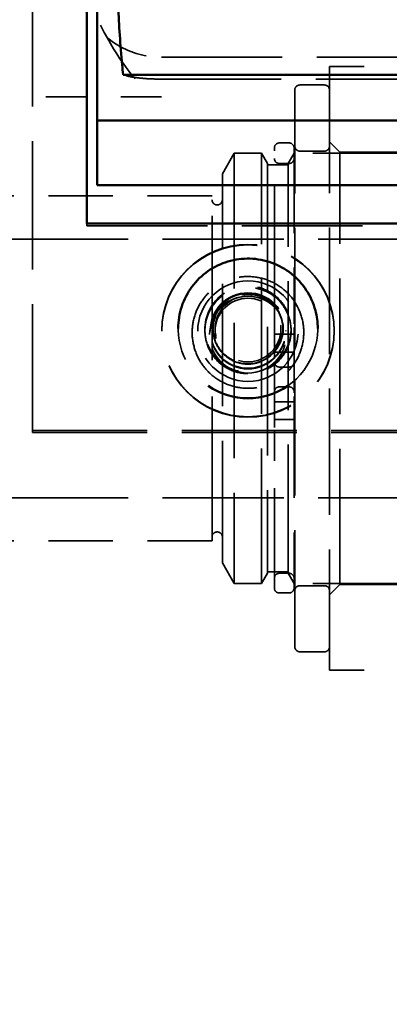
# Model space of a CAD drawing. Units: inches. Extents: x 0.2 to 67.8, y 1.2 to 42.8.
# Drawn here: x 37.7 to 38.8, y 13 to 15.8 of the extents above; entities that cross this region are included whole.
import ezdxf

# ---------------------------------------------------------------- set-up
doc = ezdxf.new("R2010")
doc.units = ezdxf.units.IN
doc.header["$LTSCALE"] = 2
doc.header["$MEASUREMENT"] = 0
doc.linetypes.add('DASHED', pattern=[0.2067, 0.1654, -0.0413])
for name, color, linetype, lineweight in [('Dimension (ANSI)', 7, 'Continuous', 25), ('Hidden (ANSI)', 7, 'DASHED', 35), ('Visible (ANSI)', 7, 'Continuous', 50)]:
    doc.layers.add(name, color=color, linetype=linetype, lineweight=lineweight)
doc.styles.add('Dimension Text (ANSI)', font='tahoma.ttf')
doc.dimstyles.new('Default (ANSI)', dxfattribs={"dimscale": 2, "dimtxt": 0.12, "dimasz": 0.098425, "dimexe": 0.125, "dimexo": 0.0625, "dimgap": 0.031496, "dimtad": 0, "dimtih": 1, "dimtoh": 1, "dimdec": 3, "dimrnd": 1e-08, "dimzin": 4, "dimdsep": 46, "dimtxsty": 'Dimension Text (ANSI)', "dimcen": 0.09, "dimdle": 0.393701, "dimclrd": 256, "dimclre": 256, "dimclrt": 256, "dimaunit": 1, "dimazin": 1, "dimtfac": 1, "dimtdec": 3, "dimtofl": 0, "dimtmove": 0, "dimatfit": 3, "dimfxl": 1, "dimtolj": 1, "dimtzin": 4, "dimlwd": -1, "dimlwe": -1, "dimarcsym": 0})

# ---------------------------------------------------------------- blocks, each defined once
blk = doc.blocks.new('*D20')
at = {"layer": 'Defpoints', "color": 0, "transparency": 16777216}
for p in [(37.224, 14.8118), (40.7892, 14.8118), (37.224, 9.3804)]:
    blk.add_point(p, dxfattribs=at)
at = {"layer": 'Dimension (ANSI)', "transparency": 16777216}
for p, q in [((37.4208, 9.3804), (38.5496, 9.3804)), ((40.5923, 9.3804), (39.4635, 9.3804))]:
    blk.add_line(p, q, dxfattribs=at)
for points in [[(37.4208, 9.4133), (37.4208, 9.3476), (37.224, 9.3804)], [(40.5923, 9.4133), (40.5923, 9.3476), (40.7892, 9.3804)]]:
    blk.add_solid(points, dxfattribs=at)
at = {"layer": 'Dimension (ANSI)', "transparency": 16777216, "insert": (38.6126, 9.5054), "char_height": 0.24, "attachment_point": 1, "style": 'Dimension Text (ANSI)'}
blk.add_mtext('\\A1;3.565', dxfattribs=at)

msp = doc.modelspace()

# ---------------------------------------------------------------- linework, layer by layer
at = {"layer": 'Hidden (ANSI)', "ltscale": 1.126818}
msp.add_line((37.7862, 14.6256), (37.7862, 18.2518), dxfattribs=at)
at = {"layer": 'Hidden (ANSI)', "ltscale": 1.058297}
for p, q in [((38.1612, 15.714), (39.9112, 15.714)), ((37.9442, 15.2249), (40.1317, 15.2249))]:
    msp.add_line(p, q, dxfattribs=at)
at = {"layer": 'Hidden (ANSI)', "ltscale": 1.108246}
msp.add_line((38.6484, 15.6868), (38.6484, 13.9368), dxfattribs=at)
at = {"layer": 'Hidden (ANSI)', "ltscale": 0.178941}
for p, q in [((38.6484, 15.6868), (38.8364, 15.6868)), ((38.6484, 13.9368), (38.8364, 13.9368))]:
    msp.add_line(p, q, dxfattribs=at)
at = {"layer": 'Hidden (ANSI)', "ltscale": 1.064344}
msp.add_line((38.1562, 15.6508), (39.9162, 15.6508), dxfattribs=at)
at = {"layer": 'Hidden (ANSI)', "ltscale": 1.021803}
msp.add_line((38.5474, 14.0051), (38.5474, 15.6186), dxfattribs=at)
at = {"layer": 'Hidden (ANSI)', "ltscale": 0.067517}
for p, q in [((38.5624, 15.6336), (38.6334, 15.6336)), ((38.5624, 15.4418), (38.6334, 15.4418)), ((38.5624, 14.1818), (38.6334, 14.1818)), ((38.5624, 13.9901), (38.6334, 13.9901))]:
    msp.add_line(p, q, dxfattribs=at)
at = {"layer": 'Hidden (ANSI)', "ltscale": 0.357031}
msp.add_line((38.1612, 15.5993), (37.7862, 15.5993), dxfattribs=at)
at = {"layer": 'Hidden (ANSI)', "ltscale": 0.943085}
msp.add_line((38.4882, 15.0304), (38.4882, 15.4507), dxfattribs=at)
at = {"layer": 'Hidden (ANSI)', "ltscale": 0.02609}
for p, q in [((38.5032, 15.4657), (38.5307, 15.4657)), ((38.5032, 15.4058), (38.5307, 15.4058)), ((38.5032, 14.8157), (38.5307, 14.8157)), ((38.5032, 14.7586), (38.5307, 14.7586)), ((38.5032, 14.2178), (38.5307, 14.2178)), ((38.5032, 14.1607), (38.5307, 14.1607))]:
    msp.add_line(p, q, dxfattribs=at)
at = {"layer": 'Hidden (ANSI)', "ltscale": 0.314172}
msp.add_line((38.5457, 15.4507), (38.5457, 15.3672), dxfattribs=at)
at = {"layer": 'Hidden (ANSI)', "ltscale": 0.040305}
for p, q in [((38.6784, 15.4386), (38.6484, 15.4686)), ((38.6784, 14.1851), (38.6484, 14.1551))]:
    msp.add_line(p, q, dxfattribs=at)
at = {"layer": 'Hidden (ANSI)', "ltscale": 0.065881}
for p, q in [((38.3374, 15.3758), (38.372, 15.4358)), ((38.3374, 14.2478), (38.372, 14.1878))]:
    msp.add_line(p, q, dxfattribs=at)
at = {"layer": 'Hidden (ANSI)', "ltscale": 1.185507}
for p, q in [((38.372, 15.4358), (38.372, 14.1878)), ((38.451, 14.1878), (38.451, 15.4358))]:
    msp.add_line(p, q, dxfattribs=at)
at = {"layer": 'Hidden (ANSI)', "ltscale": 0.075172}
for p, q in [((38.451, 15.4358), (38.372, 15.4358)), ((38.451, 14.1878), (38.372, 14.1878))]:
    msp.add_line(p, q, dxfattribs=at)
at = {"layer": 'Hidden (ANSI)', "ltscale": 0.03289}
for p, q in [((38.4684, 15.4058), (38.451, 15.4358)), ((38.5284, 15.4058), (38.5457, 15.4358)), ((38.4684, 14.2178), (38.451, 14.1878)), ((38.5284, 14.2178), (38.5457, 14.1878))]:
    msp.add_line(p, q, dxfattribs=at)
at = {"layer": 'Hidden (ANSI)', "ltscale": 1.100319}
for p, q in [((40.82, 15.4358), (38.5457, 15.4358)), ((40.82, 14.1878), (38.5457, 14.1878))]:
    msp.add_line(p, q, dxfattribs=at)
at = {"layer": 'Hidden (ANSI)', "ltscale": 1.190731}
msp.add_line((38.6784, 14.1851), (38.6784, 15.4386), dxfattribs=at)
at = {"layer": 'Hidden (ANSI)', "ltscale": 1.136913}
for p, q in [((38.6784, 15.4386), (39.6184, 15.4386)), ((38.6784, 14.1851), (39.6184, 14.1851))]:
    msp.add_line(p, q, dxfattribs=at)
at = {"layer": 'Hidden (ANSI)', "ltscale": 1.128511}
for p, q in [((38.4684, 15.4058), (38.4684, 14.2178)), ((38.5284, 14.2178), (38.5284, 15.4058))]:
    msp.add_line(p, q, dxfattribs=at)
at = {"layer": 'Hidden (ANSI)', "ltscale": 0.057041}
for p, q in [((38.4684, 15.4018), (38.5284, 15.4018)), ((38.4684, 14.2218), (38.5284, 14.2218))]:
    msp.add_line(p, q, dxfattribs=at)
at = {"layer": 'Hidden (ANSI)', "ltscale": 1.071516}
msp.add_line((38.3374, 14.2478), (38.3374, 15.3758), dxfattribs=at)
at = {"layer": 'Hidden (ANSI)', "ltscale": 0.493503}
msp.add_line((38.5457, 15.3672), (38.5457, 14.9763), dxfattribs=at)
at = {"layer": 'Hidden (ANSI)', "ltscale": 0.566547}
for p, q in [((38.3074, 15.3118), (37.7124, 15.3118)), ((38.3074, 14.3118), (37.7124, 14.3118))]:
    msp.add_line(p, q, dxfattribs=at)
at = {"layer": 'Hidden (ANSI)', "ltscale": 1.266567}
msp.add_line((38.3074, 14.3118), (38.3074, 15.3118), dxfattribs=at)
at = {"layer": 'Hidden (ANSI)', "ltscale": 0.05685}
for p, q in [((37.9442, 15.2249), (37.9442, 15.2321)), ((38.3102, 14.9257), (38.3102, 14.9277)), ((38.5132, 14.9257), (38.5132, 14.9277))]:
    msp.add_line(p, q, dxfattribs=at)
at = {"layer": 'Hidden (ANSI)', "ltscale": 1.062665}
for p, q in [((37.7124, 15.1868), (45.6199, 15.1868)), ((37.7124, 14.4368), (45.6199, 14.4368))]:
    msp.add_line(p, q, dxfattribs=at)
at = {"layer": 'Hidden (ANSI)', "ltscale": 0.039036}
msp.add_line((38.4882, 15.0304), (38.4882, 14.9916), dxfattribs=at)
at = {"layer": 'Hidden (ANSI)', "ltscale": 0.019001}
msp.add_line((38.4882, 14.9916), (38.4882, 14.9785), dxfattribs=at)
at = {"layer": 'Hidden (ANSI)', "ltscale": 0.093154}
msp.add_line((38.4882, 14.9785), (38.4882, 14.9411), dxfattribs=at)
at = {"layer": 'Hidden (ANSI)', "ltscale": 0.087643}
msp.add_line((38.5457, 14.9411), (38.5457, 14.9763), dxfattribs=at)
at = {"layer": 'Hidden (ANSI)', "ltscale": 0.105179}
for p, q in [((38.4882, 14.9411), (38.4882, 14.8307)), ((38.5457, 14.8307), (38.5457, 14.9411))]:
    msp.add_line(p, q, dxfattribs=at)
at = {"layer": 'Hidden (ANSI)', "ltscale": 0.046565}
for p, q in [((38.1617, 14.9215), (38.1617, 14.9199)), ((38.3022, 14.9215), (38.3022, 14.9199)), ((38.5212, 14.9215), (38.5212, 14.9199)), ((38.6617, 14.9215), (38.6617, 14.9199))]:
    msp.add_line(p, q, dxfattribs=at)
at = {"layer": 'Hidden (ANSI)', "ltscale": 0.003672}
for p, q in [((38.2092, 14.9276), (38.2092, 14.9275)), ((38.6142, 14.9276), (38.6142, 14.9275))]:
    msp.add_line(p, q, dxfattribs=at)
at = {"layer": 'Hidden (ANSI)', "ltscale": 0.114182}
for p, q in [((38.2867, 14.9217), (38.2867, 14.9256)), ((38.5367, 14.9217), (38.5367, 14.9256))]:
    msp.add_line(p, q, dxfattribs=at)
at = {"layer": 'Hidden (ANSI)', "ltscale": 0.185645}
for p, q in [((38.3162, 14.9263), (38.3162, 14.9199)), ((38.5072, 14.9263), (38.5072, 14.9199))]:
    msp.add_line(p, q, dxfattribs=at)
at = {"layer": 'Hidden (ANSI)', "ltscale": 0.05466}
for p, q in [((38.4882, 14.9109), (38.5457, 14.9109)), ((38.4882, 14.8591), (38.5457, 14.8591)), ((38.4882, 14.7151), (38.5457, 14.7151)), ((38.4882, 14.6633), (38.5457, 14.6633))]:
    msp.add_line(p, q, dxfattribs=at)
at = {"layer": 'Hidden (ANSI)', "ltscale": 0.082974}
msp.add_line((38.4882, 14.8307), (38.4882, 14.7436), dxfattribs=at)
at = {"layer": 'Hidden (ANSI)', "ltscale": 0.08352}
msp.add_line((38.5457, 14.8307), (38.5457, 14.743), dxfattribs=at)
at = {"layer": 'Hidden (ANSI)', "ltscale": 0.070641}
msp.add_line((38.4882, 14.7436), (38.4882, 14.7407), dxfattribs=at)
at = {"layer": 'Hidden (ANSI)', "ltscale": 0.105183}
for p, q in [((38.4882, 14.7407), (38.4882, 14.6303)), ((38.5457, 14.6303), (38.5457, 14.7407))]:
    msp.add_line(p, q, dxfattribs=at)
at = {"layer": 'Hidden (ANSI)', "ltscale": 0.056318}
msp.add_line((38.5457, 14.7407), (38.5457, 14.743), dxfattribs=at)
at = {"layer": 'Hidden (ANSI)', "ltscale": 1.007902}
for p, q in [((37.7862, 14.6321), (40.2862, 14.6321)), ((37.7862, 14.6256), (40.2862, 14.6256))]:
    msp.add_line(p, q, dxfattribs=at)
at = {"layer": 'Hidden (ANSI)', "ltscale": 0.093122}
msp.add_line((38.4882, 14.6303), (38.4882, 14.6001), dxfattribs=at)
at = {"layer": 'Hidden (ANSI)', "ltscale": 0.087523}
msp.add_line((38.5457, 14.6019), (38.5457, 14.6303), dxfattribs=at)
at = {"layer": 'Hidden (ANSI)', "ltscale": 0.018505}
msp.add_line((38.4882, 14.6001), (38.4882, 14.5886), dxfattribs=at)
at = {"layer": 'Hidden (ANSI)', "ltscale": 0.046876}
msp.add_line((38.4882, 14.5886), (38.4882, 14.5435), dxfattribs=at)
at = {"layer": 'Hidden (ANSI)', "ltscale": 0.501068}
msp.add_line((38.5457, 14.6019), (38.5457, 14.2334), dxfattribs=at)
at = {"layer": 'Hidden (ANSI)', "ltscale": 0.874352}
msp.add_line((38.4882, 14.1757), (38.4882, 14.5435), dxfattribs=at)
at = {"layer": 'Hidden (ANSI)', "ltscale": 0.260051}
msp.add_line((38.5457, 14.2334), (38.5457, 14.1757), dxfattribs=at)
at = {"layer": 'Hidden (ANSI)', "ltscale": 0.373886}
msp.add_arc((38.1612, 15.964), 0.25, 180, 270, dxfattribs=at)
at = {"layer": 'Hidden (ANSI)', "ltscale": 0.022339}
for centre, start, end in [((38.5624, 15.6186), 90, 180), ((38.6334, 15.6186), 0, 90), ((38.5032, 15.4507), 90, 180), ((38.5307, 15.4507), 0, 90), ((38.5624, 15.4568), 180, 270), ((38.6334, 15.4568), 270, 0), ((38.5032, 15.4208), 180, 270), ((38.5307, 15.4208), 270, 0), ((38.5032, 14.8307), 180, 270), ((38.5307, 14.8307), 270, 0), ((38.5032, 14.7436), 90, 180), ((38.5307, 14.7436), 0, 90), ((38.5032, 14.2028), 90, 180), ((38.5307, 14.2028), 0, 90), ((38.5032, 14.1757), 180, 270), ((38.5307, 14.1757), 270, 0), ((38.5624, 14.1668), 90, 180), ((38.6334, 14.1668), 0, 90), ((38.5624, 14.0051), 180, 270), ((38.6334, 14.0051), 270, 0)]:
    msp.add_arc(centre, 0.015, start, end, dxfattribs=at)
at = {"layer": 'Hidden (ANSI)', "ltscale": 0.044778}
for centre, start, end in [((38.3224, 15.3008), 180, 0), ((38.3224, 14.3228), 0, 180)]:
    msp.add_arc(centre, 0.015, start, end, dxfattribs=at)
at = {"layer": 'Hidden (ANSI)', "ltscale": 1.266567}
for centre in [(38.4117, 14.9215), (38.4117, 14.9199)]:
    msp.add_ellipse(centre, major_axis=(-0.25, 0), ratio=0.999453, dxfattribs=at)
at = {"layer": 'Hidden (ANSI)', "ltscale": 1.242112}
msp.add_ellipse((38.4117, 14.9275), major_axis=(-0.2025, 0), ratio=0.999453, start_param=2.176641, end_param=7.248137, dxfattribs=at)
at = {"layer": 'Hidden (ANSI)', "ltscale": 1.107993}
msp.add_ellipse((38.4117, 14.9199), major_axis=(-0.1458, 0), ratio=0.999453, dxfattribs=at)
at = {"layer": 'Hidden (ANSI)', "ltscale": 0.846383}
msp.add_ellipse((38.4117, 14.9097), major_axis=(-0.1114, 0), ratio=0.999453, dxfattribs=at)
at = {"layer": 'Hidden (ANSI)', "ltscale": 0.832134}
for centre in [(38.4117, 14.9215), (38.4117, 14.9199)]:
    msp.add_ellipse(centre, major_axis=(-0.1095, 0), ratio=0.999453, dxfattribs=at)
at = {"layer": 'Hidden (ANSI)', "ltscale": 0.611742}
msp.add_ellipse((38.4117, 14.9275), major_axis=(-0.1022, 0), ratio=0.999453, dxfattribs=at)
at = {"layer": 'Hidden (ANSI)', "ltscale": 0.571351}
for centre in [(38.4117, 14.9263), (38.4117, 14.9199)]:
    msp.add_ellipse(centre, major_axis=(-0.0955, 0), ratio=0.999453, dxfattribs=at)
at = {"layer": 'Hidden (ANSI)', "ltscale": 0.563291}
msp.add_open_spline([(37.9112, 16.0817), (37.9112, 16.0202), (37.924, 15.9565), (37.9827, 15.7931), (38.0415, 15.7015), (38.0993, 15.6335), (38.1129, 15.6208), (38.1327, 15.607), (38.1402, 15.6033), (38.1519, 15.6), (38.1564, 15.5993), (38.1612, 15.5993)], degree=3, knots=[0, 0, 0, 0, 0.507306, 0.507306, 1.319149, 1.319149, 1.633836, 1.633836, 1.843732, 1.843732, 1.972701, 1.972701, 1.972701, 1.972701], dxfattribs=at)
at = {"layer": 'Hidden (ANSI)', "ltscale": 0.126446}
msp.add_open_spline([(38.1562, 15.6508), (38.1415, 15.6508), (38.1242, 15.6514), (38.0969, 15.6536), (38.0822, 15.6554), (38.0632, 15.659), (38.055, 15.6611), (38.0493, 15.6632)], degree=3, knots=[0.9121961, 0.9121961, 0.9121961, 0.9121961, 1.0241098, 1.0241098, 1.1376755, 1.1376755, 1.2299472, 1.2299472, 1.2299472, 1.2299472], dxfattribs=at)
at = {"layer": 'Hidden (ANSI)', "ltscale": 1.231668}
msp.add_open_spline([(38.5261, 14.8015), (38.5139, 14.7893), (38.4997, 14.779), (38.4688, 14.7636), (38.4522, 14.7583), (38.4181, 14.7533), (38.4006, 14.7536), (38.3667, 14.7595), (38.3502, 14.7653), (38.3198, 14.7816), (38.3059, 14.7922), (38.2822, 14.8174), (38.2723, 14.8318), (38.2577, 14.8632), (38.2529, 14.8801), (38.2488, 14.9144), (38.2496, 14.932), (38.2566, 14.9659), (38.2628, 14.9823), (38.2802, 15.0122), (38.2912, 15.0258), (38.317, 15.0488), (38.3318, 15.0582), (38.3635, 15.0718), (38.3804, 15.0761), (38.4148, 15.0791), (38.4322, 15.0778), (38.4657, 15.0699), (38.4819, 15.0632), (38.5112, 15.0451), (38.5245, 15.0337), (38.5467, 15.0072), (38.5557, 14.9922), (38.5685, 14.96), (38.5723, 14.9429), (38.5743, 14.9083), (38.5725, 14.8908), (38.5636, 14.8574), (38.5564, 14.8414), (38.5408, 14.8178), (38.5338, 14.8092), (38.5261, 14.8015)], degree=3, knots=[0, 0, 0, 0, 0.320002, 0.320002, 0.639872, 0.639872, 0.959661, 0.959661, 1.279454, 1.279454, 1.599334, 1.599334, 1.919348, 1.919348, 2.239489, 2.239489, 2.559701, 2.559701, 2.879901, 2.879901, 3.200011, 3.200011, 3.519987, 3.519987, 3.839837, 3.839837, 4.15962, 4.15962, 4.479423, 4.479423, 4.799326, 4.799326, 5.119365, 5.119365, 5.439525, 5.439525, 5.75974, 5.75974, 6.079929, 6.079929, 6.283185, 6.283185, 6.283185, 6.283185], dxfattribs=at)
at = {"layer": 'Hidden (ANSI)', "ltscale": 0.373863}
for points, knots in [([(38.2867, 14.9256), (38.2867, 14.9413), (38.2898, 14.9581), (38.3026, 14.9888), (38.3122, 15.0029), (38.3344, 15.025), (38.3484, 15.0346), (38.3792, 15.0474), (38.396, 15.0505), (38.4274, 15.0505), (38.4441, 15.0474), (38.4749, 15.0346), (38.489, 15.025), (38.5112, 15.0029), (38.5208, 14.9888), (38.5335, 14.9581), (38.5367, 14.9413), (38.5367, 14.9256)], [0.4784373, 0.4784373, 0.4784373, 0.4784373, 0.5980466, 0.5980466, 0.7176559, 0.7176559, 0.8372652, 0.8372652, 0.9568745, 0.9568745, 1.0764839, 1.0764839, 1.1960932, 1.1960932, 1.3157025, 1.3157025, 1.4353118, 1.4353118, 1.4353118, 1.4353118]), ([(38.5367, 14.9256), (38.5367, 14.91), (38.5335, 14.8932), (38.5208, 14.8624), (38.5112, 14.8484), (38.489, 14.8262), (38.4749, 14.8165), (38.4441, 14.8038), (38.4274, 14.8006), (38.4117, 14.8006), (38.396, 14.8006), (38.3792, 14.8038), (38.3484, 14.8165), (38.3344, 14.8262), (38.3122, 14.8484), (38.3026, 14.8624), (38.2898, 14.8932), (38.2867, 14.91), (38.2867, 14.9256)], [1.4353118, 1.4353118, 1.4353118, 1.4353118, 1.5549211, 1.5549211, 1.6745305, 1.6745305, 1.7941398, 1.7941398, 1.9137491, 1.9137491, 1.9137491, 2.0333584, 2.0333584, 2.1529677, 2.1529677, 2.2725771, 2.2725771, 2.3921864, 2.3921864, 2.3921864, 2.3921864])]:
    msp.add_open_spline(points, degree=3, knots=knots, dxfattribs=at)
at = {"layer": 'Hidden (ANSI)', "ltscale": 0.949872}
msp.add_open_spline([(38.4117, 14.7967), (38.4274, 14.7967), (38.4441, 14.7998), (38.4749, 14.8126), (38.489, 14.8222), (38.5112, 14.8444), (38.5208, 14.8584), (38.5335, 14.8892), (38.5367, 14.906), (38.5367, 14.9374), (38.5335, 14.9541), (38.5208, 14.9849), (38.5112, 14.9989), (38.489, 15.0211), (38.4749, 15.0307), (38.4441, 15.0434), (38.4274, 15.0465), (38.396, 15.0465), (38.3792, 15.0434), (38.3484, 15.0307), (38.3344, 15.0211), (38.3122, 14.9989), (38.3026, 14.9849), (38.2898, 14.9541), (38.2867, 14.9374), (38.2867, 14.906), (38.2898, 14.8892), (38.3026, 14.8584), (38.3122, 14.8444), (38.3344, 14.8222), (38.3484, 14.8126), (38.3792, 14.7998), (38.396, 14.7967), (38.4117, 14.7967)], degree=3, knots=[0, 0, 0, 0, 0.11961, 0.11961, 0.23922, 0.23922, 0.35883, 0.35883, 0.478441, 0.478441, 0.598051, 0.598051, 0.717661, 0.717661, 0.837271, 0.837271, 0.956881, 0.956881, 1.076491, 1.076491, 1.196102, 1.196102, 1.315712, 1.315712, 1.435322, 1.435322, 1.554932, 1.554932, 1.674542, 1.674542, 1.794152, 1.794152, 1.913762, 1.913762, 1.913762, 1.913762], dxfattribs=at)
at = {"layer": 'Hidden (ANSI)', "ltscale": 0.303592}
msp.add_open_spline([(38.3102, 14.9277), (38.3102, 14.9404), (38.3127, 14.954), (38.3231, 14.979), (38.3309, 14.9904), (38.3489, 15.0084), (38.3603, 15.0162), (38.3853, 15.0265), (38.3989, 15.0291), (38.4244, 15.0291), (38.438, 15.0265), (38.463, 15.0162), (38.4744, 15.0084), (38.4924, 14.9904), (38.5003, 14.979), (38.5106, 14.954), (38.5132, 14.9404), (38.5132, 14.9277), (38.5132, 14.9276), (38.5132, 14.9276)], degree=3, knots=[0.3884777, 0.3884777, 0.3884777, 0.3884777, 0.4855972, 0.4855972, 0.5827166, 0.5827166, 0.6798361, 0.6798361, 0.7769555, 0.7769555, 0.8740749, 0.8740749, 0.9711944, 0.9711944, 1.0683138, 1.0683138, 1.1654333, 1.1654333, 1.1655478, 1.1655478, 1.1655478, 1.1655478], dxfattribs=at)
at = {"layer": 'Hidden (ANSI)', "ltscale": 0.607199}
msp.add_open_spline([(38.4117, 14.8242), (38.4244, 14.8242), (38.438, 14.8267), (38.463, 14.8371), (38.4744, 14.8449), (38.4924, 14.8629), (38.5003, 14.8744), (38.5106, 14.8994), (38.5132, 14.913), (38.5132, 14.9384), (38.5106, 14.952), (38.5003, 14.977), (38.4924, 14.9884), (38.4744, 15.0064), (38.463, 15.0142), (38.438, 15.0245), (38.4244, 15.0271), (38.3989, 15.0271), (38.3853, 15.0245), (38.3603, 15.0142), (38.3489, 15.0064), (38.3309, 14.9884), (38.3231, 14.977), (38.3127, 14.952), (38.3102, 14.9384), (38.3102, 14.913), (38.3127, 14.8994), (38.3231, 14.8744), (38.3309, 14.8629), (38.3489, 14.8449), (38.3603, 14.8371), (38.3853, 14.8267), (38.3989, 14.8242), (38.4117, 14.8242)], degree=3, knots=[0, 0, 0, 0, 0.09712, 0.09712, 0.194239, 0.194239, 0.291359, 0.291359, 0.388479, 0.388479, 0.485598, 0.485598, 0.582718, 0.582718, 0.679837, 0.679837, 0.776957, 0.776957, 0.874077, 0.874077, 0.971196, 0.971196, 1.068316, 1.068316, 1.165436, 1.165436, 1.262555, 1.262555, 1.359675, 1.359675, 1.456795, 1.456795, 1.553914, 1.553914, 1.553914, 1.553914], dxfattribs=at)
at = {"layer": 'Hidden (ANSI)', "ltscale": 0.032873}
for points, knots in [([(38.4882, 15.0304), (38.4882, 15.0279), (38.4882, 15.0253), (38.4882, 15.0145), (38.4882, 15.0061), (38.4882, 14.9977)], [-0.02063163, -0.02063163, -0.02063163, -0.02063163, 0, 0, 0.06733952, 0.06733952, 0.06733952, 0.06733952]), ([(38.5457, 14.9977), (38.5457, 15.0061), (38.5457, 15.0145), (38.5457, 15.0253), (38.5457, 15.0279), (38.5457, 15.0304)], [1.16430071, 1.16430071, 1.16430071, 1.16430071, 1.23164023, 1.23164023, 1.25227186, 1.25227186, 1.25227186, 1.25227186])]:
    msp.add_open_spline(points, degree=3, knots=knots, dxfattribs=at)
at = {"layer": 'Hidden (ANSI)', "ltscale": 0.006064}
for points, knots in [([(38.4882, 14.9916), (38.4882, 14.9916), (38.4882, 14.9917), (38.4882, 14.9937), (38.4882, 14.9957), (38.4882, 14.9977)], [-0.00034486, -0.00034486, -0.00034486, -0.00034486, 0, 0, 0.01613685, 0.01613685, 0.01613685, 0.01613685]), ([(38.5457, 14.9916), (38.5457, 14.9917), (38.5457, 14.9917), (38.5457, 14.9937), (38.5457, 14.9957), (38.5457, 14.9977)], [-0.00043151, -0.00043151, -0.00043151, -0.00043151, 0, 0, 0.01604994, 0.01604994, 0.01604994, 0.01604994])]:
    msp.add_open_spline(points, degree=3, knots=knots, dxfattribs=at)
at = {"layer": 'Hidden (ANSI)', "ltscale": 0.303506}
msp.add_open_spline([(38.5132, 14.9276), (38.5132, 14.9149), (38.5106, 14.9013), (38.5003, 14.8763), (38.4924, 14.8649), (38.4744, 14.8469), (38.463, 14.8391), (38.438, 14.8287), (38.4244, 14.8262), (38.4117, 14.8262), (38.3989, 14.8262), (38.3853, 14.8287), (38.3603, 14.8391), (38.3489, 14.8469), (38.3309, 14.8649), (38.3231, 14.8763), (38.3127, 14.9013), (38.3102, 14.9149), (38.3102, 14.9277)], degree=3, knots=[1.1655478, 1.1655478, 1.1655478, 1.1655478, 1.2625527, 1.2625527, 1.3596721, 1.3596721, 1.4567915, 1.4567915, 1.553911, 1.553911, 1.553911, 1.6510304, 1.6510304, 1.7481499, 1.7481499, 1.8452693, 1.8452693, 1.9423887, 1.9423887, 1.9423887, 1.9423887], dxfattribs=at)
at = {"layer": 'Hidden (ANSI)', "ltscale": 0.006591}
for points, knots in [([(38.4882, 14.5886), (38.4882, 14.5886), (38.4882, 14.5885), (38.4882, 14.5865), (38.4882, 14.5844), (38.4882, 14.5823)], [-0.00043196, -0.00043196, -0.00043196, -0.00043196, 0, 0, 0.017458, 0.017458, 0.017458, 0.017458]), ([(38.5457, 14.5886), (38.5457, 14.5886), (38.5457, 14.5886), (38.5457, 14.5865), (38.5457, 14.5844), (38.5457, 14.5823)], [-0.00034535, -0.00034535, -0.00034535, -0.00034535, 0, 0, 0.01754481, 0.01754481, 0.01754481, 0.01754481])]:
    msp.add_open_spline(points, degree=3, knots=knots, dxfattribs=at)
at = {"layer": 'Hidden (ANSI)', "ltscale": 0.040186}
for points, knots in [([(38.4882, 14.5823), (38.4882, 14.5717), (38.4882, 14.5612), (38.4882, 14.5484), (38.4882, 14.546), (38.4882, 14.5435)], [1.1447815, 1.1447815, 1.1447815, 1.1447815, 1.2316402, 1.2316402, 1.2522719, 1.2522719, 1.2522719, 1.2522719]), ([(38.5457, 14.5435), (38.5457, 14.546), (38.5457, 14.5484), (38.5457, 14.5612), (38.5457, 14.5717), (38.5457, 14.5823)], [-0.0206316, -0.0206316, -0.0206316, -0.0206316, 0, 0, 0.0868587, 0.0868587, 0.0868587, 0.0868587])]:
    msp.add_open_spline(points, degree=3, knots=knots, dxfattribs=at)
at = {"layer": 'Visible (ANSI)'}
for p, q in [((37.9442, 18.3067), (37.9442, 15.2321)), ((37.9742, 15.5302), (37.9742, 18.3033)), ((40.023, 15.6632), (38.0493, 15.6632)), ((37.9742, 15.5302), (37.9742, 15.3427)), ((37.9742, 15.5302), (40.0987, 15.5302)), ((37.9742, 15.3427), (40.0987, 15.3427)), ((40.1317, 15.2321), (37.9442, 15.2321)), ((38.2092, 14.9278), (38.2092, 14.9276)), ((38.6142, 14.9278), (38.6142, 14.9276))]:
    msp.add_line(p, q, dxfattribs=at)
msp.add_ellipse((38.4117, 14.9275), major_axis=(-0.2025, 0), ratio=0.999453, start_param=0.964952, end_param=2.176641, dxfattribs=at)
for points, knots in [([(38.0362, 15.8613), (38.0362, 15.8069), (38.0417, 15.7499), (38.0477, 15.6823), (38.0485, 15.6728), (38.0493, 15.6632)], [3.4991641, 3.4991641, 3.4991641, 3.4991641, 4.1729727, 4.1729727, 4.2834291, 4.2834291, 4.2834291, 4.2834291]), ([(38.2092, 14.9278), (38.2092, 14.9494), (38.2126, 14.971), (38.2262, 15.012), (38.2363, 15.0314), (38.2621, 15.066), (38.2778, 15.0813), (38.3132, 15.106), (38.3329, 15.1156), (38.3743, 15.128), (38.396, 15.1308), (38.4391, 15.1296), (38.4606, 15.1254), (38.5012, 15.1107), (38.5203, 15.1), (38.5542, 15.0732), (38.569, 15.0571), (38.5927, 15.021), (38.6017, 15.001), (38.6118, 14.9631), (38.6142, 14.9455), (38.6142, 14.9278)], [2.356194, 2.356194, 2.356194, 2.356194, 2.676071, 2.676071, 2.995971, 2.995971, 3.315936, 3.315936, 3.635978, 3.635978, 3.956082, 3.956082, 4.276205, 4.276205, 4.5963, 4.5963, 4.916329, 4.916329, 5.23628, 5.23628, 5.497787, 5.497787, 5.497787, 5.497787])]:
    msp.add_open_spline(points, degree=3, knots=knots, dxfattribs=at)

# ---------------------------------------------------------------- dimensions: what is measured, and where the dimension line sits
at = {"layer": 'Dimension (ANSI)'}
dim = msp.add_linear_dim(base=(37.224, 9.3804), p1=(40.7892, 14.8118), p2=(37.224, 14.8118), dimstyle='Default (ANSI)', override={"dimgap": 0.031496, "dimtih": 0, "dimtoh": 0, "dimdec": 3, "dimse1": 1, "dimse2": 1, "dimtol": 0, "dimlim": 0, "dimtp": 0, "dimtm": 0, "dimtdec": 3, "dimatfit": 1}, dxfattribs=at)
dim.commit()
dim.dimension.update_dxf_attribs({"geometry": '*D20', "text_midpoint": (39.0066, 9.3804), "dimtype": 160})

doc.saveas('drawing.dxf')
